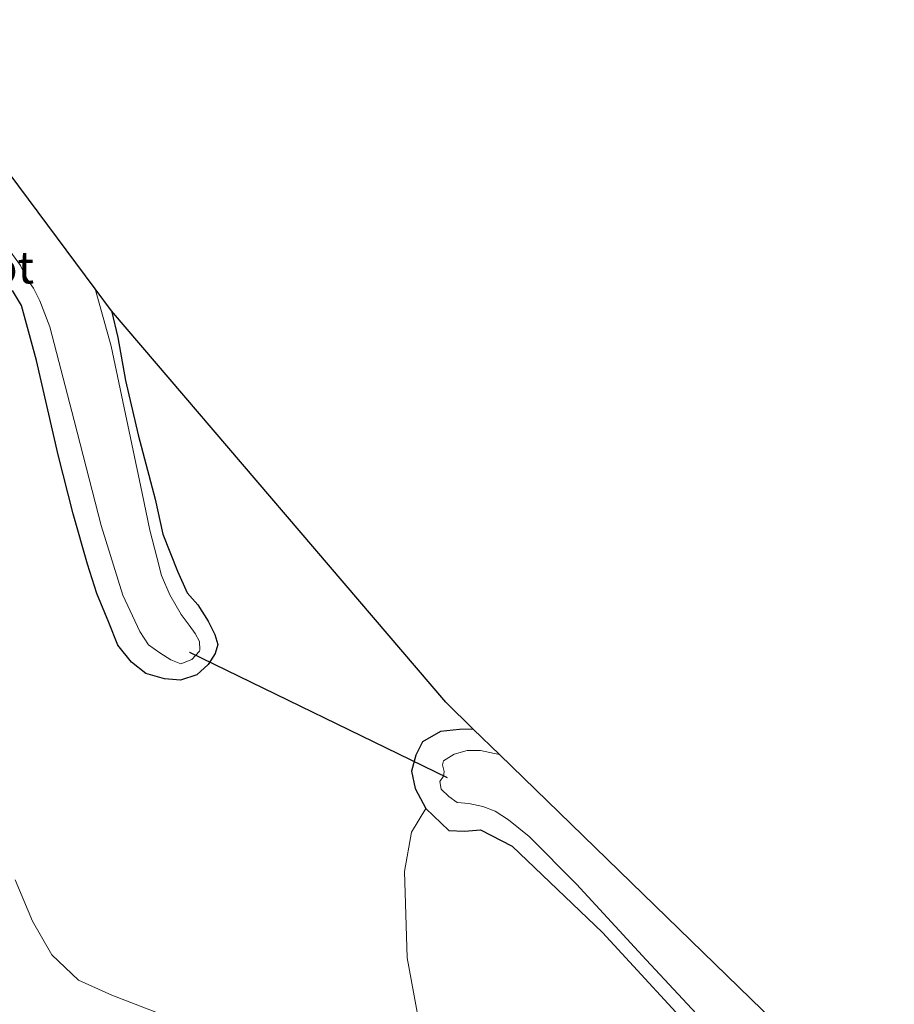
# Model space of a CAD drawing. Units: metres. Extents: x 109996 to 120002, y 452173 to 456228.
# Drawn here: x 110518 to 110586, y 455266 to 455342 of the extents above; entities that cross this region are included whole.
import ezdxf
from ezdxf.enums import TextEntityAlignment as Align

# ---------------------------------------------------------------- set-up
doc = ezdxf.new("R2010")
doc.units = ezdxf.units.M
for name, color, linetype, lineweight in [('B-ME-AL-OVERIG-L-B1', 7, 'Continuous', 18), ('B-ME-GR-BOMENSTRUIKEN-GV-B6', 93, 'Continuous', 18), ('B-ME-GW-TEENLIJN-L-B1', 93, 'Continuous', 18), ('B-ME-IE-GRASLAND-GV-B6', 93, 'Continuous', 18), ('B-ME-OG-WATER-GV-B6', 153, 'Continuous', 18)]:
    doc.layers.add(name, color=color, linetype=linetype, lineweight=lineweight)
for name, color, linetype in [('B-ME-GW-INSTEEKWATERGANG-L-B1', 10, 'Continuous'), ('B-ME-KG-KADASTRAAL-OPNAMEDTMGRENS-L-B1', 10, 'Continuous'), ('B-ME-KW-DUIKER-L-B1', 10, 'Continuous')]:
    doc.layers.add(name, color=color, linetype=linetype)
doc.styles.add('NLCS-ISO', font='NLCS-ISO.TTF')

msp = doc.modelspace()

# ---------------------------------------------------------------- linework, layer by layer
at = {"layer": 'B-ME-AL-OVERIG-L-B1'}
msp.add_line((110531.217, 455293.232, -2.087), (110531.694, 455292.979, -2.087), dxfattribs=at)
at = {"layer": 'B-ME-GR-BOMENSTRUIKEN-GV-B6'}
msp.add_polyline3d([(110549.565, 455261.793, 0.861), (110548.181, 455269.398, 0.209), (110547.964, 455276.126, -0.366), (110548.516, 455279.207, -0.672), (110549.629, 455281.035, -1.109), (110551.42, 455279.325, -1.12), (110552.632, 455279.274, -1.098), (110553.884, 455279.371, -1.098), (110556.35, 455278.111, -1.066), (110563.388, 455271.385, -1.098), (110571.515, 455262.546, -1.184)], dxfattribs=at)
at = {"layer": 'B-ME-GW-INSTEEKWATERGANG-L-B1'}
for points in [[(110525.155, 455319.814, -1.441), (110525.65, 455317.731, -1.423), (110526.228, 455314.384, -1.449), (110527.237, 455310.16, -1.391), (110528.556, 455305.139, -1.339), (110529.155, 455302.406, -1.287), (110530.288, 455299.529, -1.28), (110531.029, 455297.854, -1.3), (110531.872, 455296.913, -1.3), (110532.676, 455295.65, -1.287), (110533.204, 455294.603, -1.3), (110533.425, 455293.829, -1.274), (110533.234, 455293.118, -1.228), (110532.673, 455292.269, -1.215), (110531.789, 455291.458, -1.124), (110530.532, 455291.034, -1.059), (110529.272, 455291.134, -0.974), (110527.818, 455291.572, -0.955), (110526.717, 455292.439, -0.89), (110525.647, 455293.774, -0.883), (110524.93, 455295.539, -0.909), (110524.01, 455297.786, -0.929), (110523.29, 455300.075, -1.02), (110522.153, 455304, -1.013), (110521.006, 455308.595, -1.072), (110519.315, 455315.955, -1.189), (110518.128, 455320.227, -1.235), (110517.445, 455321.41, -1.261)], [(110553.317, 455287.233, -1.379), (110552.246, 455287.206, -1.336), (110550.781, 455287.049, -1.249), (110549.376, 455286.243, -1.163), (110548.857, 455285.197, -1.12), (110548.518, 455283.944, -1.076), (110548.789, 455282.606, -1.087), (110549.629, 455281.035, -1.109), (110551.42, 455279.325, -1.12), (110552.632, 455279.274, -1.098), (110553.884, 455279.371, -1.098), (110556.35, 455278.111, -1.066), (110563.388, 455271.385, -1.098), (110571.515, 455262.546, -1.184)]]:
    msp.add_polyline3d(points, dxfattribs=at)
at = {"layer": 'B-ME-GW-TEENLIJN-L-B1'}
msp.add_polyline3d([(110517.66, 455275.49, 0.42), (110519, 455272.266, 0.651), (110520.504, 455269.647, 0.784), (110522.568, 455267.658, 0.899), (110525.181, 455266.497, 0.935), (110535.312, 455262.587, 1.105)], dxfattribs=at)
at = {"layer": 'B-ME-IE-GRASLAND-GV-B6'}
for points in [[(110517.013, 455324.766, -2.035), (110518.059, 455323.341, -2.035), (110518.588, 455322.295, -2.035), (110519.067, 455321.594, -2.035), (110519.563, 455320.604, -2.035), (110520.353, 455318.582, -2.035), (110522.246, 455311.263, -2.035), (110524.336, 455303.081, -2.035), (110526.027, 455297.673, -2.035), (110527.362, 455294.838, -2.035), (110528.035, 455293.8, -2.035), (110528.917, 455293.182, -2.035), (110529.767, 455292.621, -2.035), (110530.543, 455292.317, -2.035), (110531.397, 455292.659, -2.035), (110531.999, 455293.307, -2.035), (110532.023, 455293.396, -2.035), (110532.012, 455294.066, -2.035), (110531.655, 455294.686, -2.035), (110531.209, 455295.33, -2.035), (110530.576, 455296.166, -2.035), (110529.699, 455297.688, -2.035), (110529.055, 455299.194, -2.035), (110528.678, 455300.629, -2.035), (110528.146, 455302.725, -2.035), (110527.537, 455305.603, -2.035), (110525.136, 455317.059, -2.035), (110523.873, 455321.54, -2.035), (110525.155, 455319.814, -1.441), (110525.65, 455317.731, -1.423), (110526.228, 455314.384, -1.449), (110527.237, 455310.16, -1.391), (110528.556, 455305.139, -1.339), (110529.155, 455302.406, -1.287), (110530.288, 455299.529, -1.28), (110531.029, 455297.854, -1.3), (110531.872, 455296.913, -1.3), (110532.676, 455295.65, -1.287), (110533.204, 455294.603, -1.3), (110533.425, 455293.829, -1.274), (110533.234, 455293.118, -1.228), (110532.673, 455292.269, -1.215), (110531.789, 455291.458, -1.124), (110530.532, 455291.034, -1.059), (110529.272, 455291.134, -0.974), (110527.818, 455291.572, -0.955), (110526.717, 455292.439, -0.89), (110525.647, 455293.774, -0.883), (110524.93, 455295.539, -0.909), (110524.01, 455297.786, -0.929), (110523.29, 455300.075, -1.02), (110522.153, 455304, -1.013), (110521.006, 455308.595, -1.072), (110519.315, 455315.955, -1.189), (110518.128, 455320.227, -1.235), (110517.445, 455321.41, -1.261)], [(110517.445, 455321.41, -1.261), (110518.128, 455320.227, -1.235), (110519.315, 455315.955, -1.189), (110521.006, 455308.595, -1.072), (110522.153, 455304, -1.013), (110523.29, 455300.075, -1.02), (110524.01, 455297.786, -0.929), (110524.93, 455295.539, -0.909), (110525.647, 455293.774, -0.883), (110526.717, 455292.439, -0.89), (110527.818, 455291.572, -0.955), (110529.272, 455291.134, -0.974), (110530.532, 455291.034, -1.059), (110531.789, 455291.458, -1.124), (110532.673, 455292.269, -1.215), (110533.234, 455293.118, -1.228), (110533.425, 455293.829, -1.274), (110533.204, 455294.603, -1.3), (110532.676, 455295.65, -1.287), (110531.872, 455296.913, -1.3), (110531.029, 455297.854, -1.3), (110530.288, 455299.529, -1.28), (110529.155, 455302.406, -1.287), (110528.556, 455305.139, -1.339), (110527.237, 455310.16, -1.391), (110526.228, 455314.384, -1.449), (110525.65, 455317.731, -1.423), (110525.155, 455319.814, -1.441), (110551.177, 455289.323, -1.177), (110553.317, 455287.233, -1.379), (110552.246, 455287.206, -1.336), (110550.781, 455287.049, -1.249), (110549.376, 455286.243, -1.163), (110548.857, 455285.197, -1.12), (110548.518, 455283.944, -1.076), (110548.789, 455282.606, -1.087), (110549.629, 455281.035, -1.109), (110548.516, 455279.207, -0.672), (110547.964, 455276.126, -0.366), (110548.181, 455269.398, 0.209), (110549.565, 455261.793, 0.861)], [(110571.515, 455262.546, -1.184), (110563.388, 455271.385, -1.098), (110556.35, 455278.111, -1.066), (110553.884, 455279.371, -1.098), (110552.632, 455279.274, -1.098), (110551.42, 455279.325, -1.12), (110549.629, 455281.035, -1.109), (110548.789, 455282.606, -1.087), (110548.518, 455283.944, -1.076), (110548.857, 455285.197, -1.12), (110549.376, 455286.243, -1.163), (110550.781, 455287.049, -1.249), (110552.246, 455287.206, -1.336), (110553.317, 455287.233, -1.379), (110555.354, 455285.244, -2), (110554.978, 455285.323, -2), (110553.881, 455285.552, -2), (110552.859, 455285.555, -2), (110551.832, 455285.288, -2), (110551.007, 455284.76, -2), (110550.921, 455284.443, -2), (110551.055, 455283.929, -2), (110550.993, 455283.571, -2), (110550.705, 455283.137, -2), (110550.822, 455282.56, -2), (110551.418, 455281.99, -2), (110552.071, 455281.506, -2), (110552.972, 455281.433, -2), (110554.069, 455281.205, -2), (110555.029, 455280.843, -2), (110556.069, 455280.153, -2), (110557.666, 455278.869, -2), (110561.363, 455275.142, -2), (110566.792, 455269.242, -2), (110573.905, 455261.625, -2)], [(110535.312, 455262.587, 1.105), (110525.181, 455266.497, 0.935), (110522.568, 455267.658, 0.899), (110520.504, 455269.647, 0.784), (110519, 455272.266, 0.651), (110517.66, 455275.49, 0.42)], [(110517.66, 455275.49, 0.42), (110519, 455272.266, 0.651), (110520.504, 455269.647, 0.784), (110522.568, 455267.658, 0.899), (110525.181, 455266.497, 0.935), (110535.312, 455262.587, 1.105)]]:
    msp.add_polyline3d(points, dxfattribs=at)
at = {"layer": 'B-ME-KG-KADASTRAAL-OPNAMEDTMGRENS-L-B1'}
msp.add_polyline3d([(110586.109, 455255.345, -2), (110555.354, 455285.244, -2), (110553.317, 455287.233, -1.379), (110551.177, 455289.323, -1.177), (110525.155, 455319.814, -1.441), (110523.873, 455321.54, -2.035), (110508.27, 455342.499, -2.035)], dxfattribs=at)
at = {"layer": 'B-ME-KW-DUIKER-L-B1'}
msp.add_line((110531.217, 455293.232, -2.087), (110551.29, 455283.462, -1.942), dxfattribs=at)
at = {"layer": 'B-ME-OG-WATER-GV-B6'}
for points in [[(110508.27, 455342.499, -2.035), (110523.873, 455321.54, -2.035), (110525.136, 455317.059, -2.035), (110527.537, 455305.603, -2.035), (110528.146, 455302.725, -2.035), (110528.678, 455300.629, -2.035), (110529.055, 455299.194, -2.035), (110529.699, 455297.688, -2.035), (110530.576, 455296.166, -2.035), (110531.209, 455295.33, -2.035), (110531.655, 455294.686, -2.035), (110532.012, 455294.066, -2.035), (110532.023, 455293.396, -2.035), (110531.999, 455293.307, -2.035), (110531.397, 455292.659, -2.035), (110530.543, 455292.317, -2.035), (110529.767, 455292.621, -2.035), (110528.917, 455293.182, -2.035), (110528.035, 455293.8, -2.035), (110527.362, 455294.838, -2.035), (110526.027, 455297.673, -2.035), (110524.336, 455303.081, -2.035), (110522.246, 455311.263, -2.035), (110520.353, 455318.582, -2.035), (110519.563, 455320.604, -2.035), (110519.067, 455321.594, -2.035), (110518.588, 455322.295, -2.035), (110518.059, 455323.341, -2.035), (110517.013, 455324.766, -2.035)], [(110573.905, 455261.625, -2), (110566.792, 455269.242, -2), (110561.363, 455275.142, -2), (110557.666, 455278.869, -2), (110556.069, 455280.153, -2), (110555.029, 455280.843, -2), (110554.069, 455281.205, -2), (110552.972, 455281.433, -2), (110552.071, 455281.506, -2), (110551.418, 455281.99, -2), (110550.822, 455282.56, -2), (110550.705, 455283.137, -2), (110550.993, 455283.571, -2), (110551.055, 455283.929, -2), (110550.921, 455284.443, -2), (110551.007, 455284.76, -2), (110551.832, 455285.288, -2), (110552.859, 455285.555, -2), (110553.881, 455285.552, -2), (110554.978, 455285.323, -2), (110555.354, 455285.244, -2), (110586.109, 455255.345, -2)]]:
    msp.add_polyline3d(points, dxfattribs=at)

# ---------------------------------------------------------------- texts
at = {"layer": 'B-ME-OG-WATER-GV-B6', "ltscale": 0.2, "style": 'NLCS-ISO'}
msp.add_text('sloot', height=2.5, dxfattribs=at).set_placement((110515.1298, 455323.1945), align=Align.MIDDLE_CENTER)

doc.saveas('drawing.dxf')
